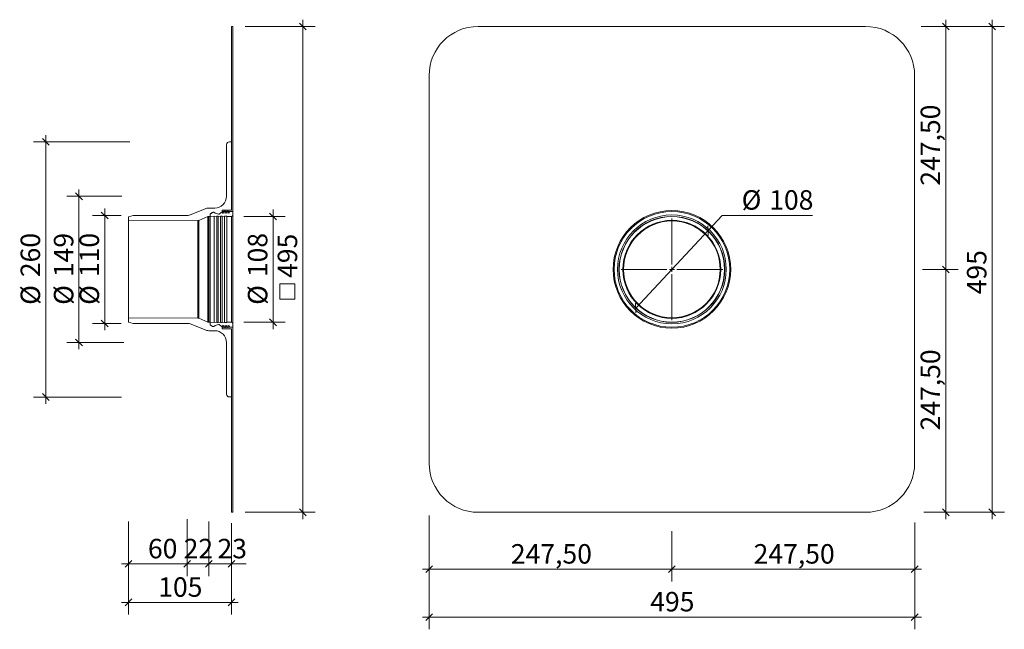
# Model space of a CAD drawing. Units: millimetres. Extents: x 24 to 1027, y 102 to 723.
import ezdxf

# ---------------------------------------------------------------- set-up
doc = ezdxf.new("R2010")
doc.units = ezdxf.units.MM
doc.header["$LTSCALE"] = 12.5
doc.styles.add('SLDTEXTSTYLE0', font='TXT', dxfattribs={"width": 0.605})
doc.dimstyles.new('SLDDIMSTYLE0', dxfattribs={"dimtxt": 19.26239, "dimasz": 6.875, "dimexe": 0, "dimexo": 0.0625, "dimgap": 4.815598, "dimtad": 1, "dimdec": 0, "dimrnd": 1e-09, "dimzin": 12, "dimdsep": 46, "dimtxsty": 'SLDTEXTSTYLE0', "dimblk1": 'OBLIQUE', "dimblk2": 'OBLIQUE', "dimsah": 1, "dimcen": 0.09, "dimadec": 0, "dimazin": 3, "dimtfac": 1, "dimtdec": 0, "dimtmove": 0, "dimatfit": 0, "dimldrblk": 'OBLIQUE', "dimfxl": 1, "dimfrac": 2, "dimtolj": 1, "dimtzin": 12, "dimarcsym": 0})
doc.dimstyles.new('SLDDIMSTYLE1', dxfattribs={"dimtxt": 19.26239, "dimasz": 6.875, "dimexe": 0, "dimexo": 0.0625, "dimgap": 4.815598, "dimtad": 1, "dimdec": 0, "dimrnd": 1e-09, "dimzin": 12, "dimdsep": 46, "dimtxsty": 'SLDTEXTSTYLE0', "dimblk1": 'OBLIQUE', "dimblk2": 'OBLIQUE', "dimsah": 1, "dimcen": 0.09, "dimadec": 0, "dimazin": 3, "dimtfac": 1, "dimtdec": 0, "dimtofl": 0, "dimtmove": 0, "dimatfit": 3, "dimldrblk": 'OBLIQUE', "dimfxl": 1, "dimfrac": 2, "dimtolj": 1, "dimtzin": 12, "dimarcsym": 0})
doc.dimstyles.new('SLDDIMSTYLE2', dxfattribs={"dimtxt": 19.26239, "dimasz": 6.875, "dimexe": 0, "dimexo": 0.0625, "dimgap": 4.815598, "dimtad": 0, "dimtih": 1, "dimtoh": 1, "dimdec": 0, "dimrnd": 1e-09, "dimzin": 12, "dimdsep": 46, "dimtxsty": 'SLDTEXTSTYLE0', "dimblk1": 'OBLIQUE', "dimblk2": 'OBLIQUE', "dimsah": 1, "dimcen": 0, "dimadec": 0, "dimazin": 3, "dimtfac": 1, "dimtdec": 0, "dimtmove": 0, "dimatfit": 3, "dimldrblk": 'OBLIQUE', "dimfxl": 1, "dimfrac": 2, "dimtolj": 1, "dimtzin": 12, "dimarcsym": 0})
doc.dimstyles.new('SLDDIMSTYLE3', dxfattribs={"dimtxt": 19.26239, "dimasz": 6.875, "dimexe": 0, "dimexo": 0.0625, "dimgap": 4.815598, "dimtad": 1, "dimrnd": 1e-09, "dimzin": 12, "dimdsep": 46, "dimtxsty": 'SLDTEXTSTYLE0', "dimblk1": 'OBLIQUE', "dimblk2": 'OBLIQUE', "dimsah": 1, "dimcen": 0.09, "dimadec": 0, "dimazin": 3, "dimtfac": 1, "dimtdec": 0, "dimtmove": 0, "dimatfit": 0, "dimldrblk": 'OBLIQUE', "dimfxl": 1, "dimfrac": 2, "dimtolj": 1, "dimtzin": 12, "dimarcsym": 0})

# ---------------------------------------------------------------- blocks, each defined once
blk = doc.blocks.new('_OBLIQUE')
at = {"color": 0, "linetype": 'ByBlock', "lineweight": -2}
blk.add_line((-0.5, -0.5), (0.5, 0.5), dxfattribs=at)
blk = doc.blocks.new('_D')
at = {"color": 7, "linetype": 'Continuous', "lineweight": 0, "transparency": 16777216}
for p, q in [((252, 522.8), (294.4, 522.8)), ((281.9, 522.8), (281.9, 529.7)), ((281.9, 522.8), (281.9, 414.9)), ((252, 414.9), (294.4, 414.9)), ((281.9, 414.9), (281.9, 408))]:
    blk.add_line(p, q, dxfattribs=at)
at = {"color": 7, "linetype": 'Continuous', "lineweight": 0, "transparency": 16777216, "xscale": 6.875, "yscale": 6.875}
for p, rotation in [((281.9, 522.8, 123.7), 270.0000000000004), ((281.9, 414.9, 123.7), 90.0000000000004)]:
    blk.add_blockref('_OBLIQUE', p, dxfattribs=dict(at, rotation=rotation))
at = {"color": 7, "linetype": 'Continuous', "lineweight": 0, "transparency": 16777216, "char_height": 19.84, "attachment_point": 1, "rotation": 90, "style": 'SLDTEXTSTYLE0'}
for s, insert in [('108', (256.3, 460.9)), ('%%c', (256.3, 432.7))]:
    blk.add_mtext(s, dxfattribs=dict(at, insert=insert))
blk = doc.blocks.new('SW_SYMBOL_MOD_BOX')
at = {"color": 0, "linetype": 'Continuous', "lineweight": 0}
for p, q in [((2500, 2500), (2500, 10000)), ((2500, 10000), (10000, 10000)), ((10000, 10000), (10000, 2500)), ((2500, 2500), (10000, 2500))]:
    blk.add_line(p, q, dxfattribs=at)
blk = doc.blocks.new('_D_1')
at = {"color": 7, "linetype": 'Continuous', "lineweight": 0, "transparency": 16777216}
for p, q in [((312.3, 716.3), (312.3, 723.2)), ((253.5, 716.3), (324.8, 716.3)), ((312.3, 716.3), (312.3, 221.3)), ((253.5, 221.3), (324.8, 221.3)), ((312.3, 221.3), (312.3, 214.5))]:
    blk.add_line(p, q, dxfattribs=at)
at = {"color": 7, "linetype": 'Continuous', "lineweight": 0, "transparency": 16777216, "xscale": 6.875, "yscale": 6.875}
for p, rotation in [((312.3, 716.3, 123.7), 270.0000000000004), ((312.3, 221.3, 123.7), 90.0000000000004)]:
    blk.add_blockref('_OBLIQUE', p, dxfattribs=dict(at, rotation=rotation))
at = {"color": 7, "linetype": 'Continuous', "lineweight": 0, "transparency": 16777216, "xscale": 0.002046395036887994, "yscale": 0.002046395036887994, "zscale": 0.002046395036887994, "rotation": 90.0000000000004}
blk.add_blockref('SW_SYMBOL_MOD_BOX', (309.4, 433.5), dxfattribs=at)
at = {"color": 7, "linetype": 'Continuous', "lineweight": 0, "transparency": 16777216, "insert": (286.7, 460.1), "char_height": 19.84, "attachment_point": 1, "rotation": 90, "style": 'SLDTEXTSTYLE0'}
blk.add_mtext('495', dxfattribs=at)
blk = doc.blocks.new('_D_2')
at = {"color": 7, "linetype": 'Continuous', "lineweight": 0, "transparency": 16777216}
for p, q in [((134.5, 211.9), (134.5, 156.2)), ((194.5, 214.3), (194.5, 156.2)), ((134.5, 168.7), (127.6, 168.7)), ((134.5, 168.7), (194.5, 168.7)), ((194.5, 168.7), (201.4, 168.7))]:
    blk.add_line(p, q, dxfattribs=at)
at = {"color": 7, "linetype": 'Continuous', "lineweight": 0, "transparency": 16777216, "xscale": 6.875, "yscale": 6.875}
blk.add_blockref('_OBLIQUE', (134.5, 168.7, 123.7), dxfattribs=at)
at = {"color": 7, "linetype": 'Continuous', "lineweight": 0, "transparency": 16777216, "xscale": 6.875, "yscale": 6.875, "rotation": 180.0000000000004}
blk.add_blockref('_OBLIQUE', (194.5, 168.7, 123.7), dxfattribs=at)
at = {"color": 7, "linetype": 'Continuous', "lineweight": 0, "transparency": 16777216, "insert": (154.4, 194.3), "char_height": 19.84, "attachment_point": 1, "style": 'SLDTEXTSTYLE0'}
blk.add_mtext('60', dxfattribs=at)
blk = doc.blocks.new('_D_3')
at = {"color": 7, "linetype": 'Continuous', "lineweight": 0, "transparency": 16777216}
for p, q in [((216.5, 212), (216.5, 156.2)), ((194.5, 207.5), (194.5, 156.2)), ((194.5, 168.7), (216.5, 168.7))]:
    blk.add_line(p, q, dxfattribs=at)
at = {"color": 7, "linetype": 'Continuous', "lineweight": 0, "transparency": 16777216, "xscale": 6.875, "yscale": 6.875, "rotation": 180.0000000000004}
blk.add_blockref('_OBLIQUE', (194.5, 168.7, 123.7), dxfattribs=at)
at = {"color": 7, "linetype": 'Continuous', "lineweight": 0, "transparency": 16777216, "xscale": 6.875, "yscale": 6.875}
blk.add_blockref('_OBLIQUE', (216.5, 168.7, 123.7), dxfattribs=at)
at = {"color": 7, "linetype": 'Continuous', "lineweight": 0, "transparency": 16777216, "insert": (190.8, 194.3), "char_height": 19.84, "attachment_point": 1, "style": 'SLDTEXTSTYLE0'}
blk.add_mtext('22', dxfattribs=at)
blk = doc.blocks.new('_D_4')
at = {"color": 7, "linetype": 'Continuous', "lineweight": 0, "transparency": 16777216}
for p, q in [((239.5, 210.3), (239.5, 156.2)), ((216.5, 197.1), (216.5, 156.2)), ((216.5, 168.7), (209.6, 168.7)), ((239.5, 168.7), (216.5, 168.7)), ((239.5, 168.7), (254.7, 168.7))]:
    blk.add_line(p, q, dxfattribs=at)
at = {"color": 7, "linetype": 'Continuous', "lineweight": 0, "transparency": 16777216, "xscale": 6.875, "yscale": 6.875}
blk.add_blockref('_OBLIQUE', (216.5, 168.7, 123.7), dxfattribs=at)
at = {"color": 7, "linetype": 'Continuous', "lineweight": 0, "transparency": 16777216, "xscale": 6.875, "yscale": 6.875, "rotation": 180.0000000000004}
blk.add_blockref('_OBLIQUE', (239.5, 168.7, 123.7), dxfattribs=at)
at = {"color": 7, "linetype": 'Continuous', "lineweight": 0, "transparency": 16777216, "insert": (225.3, 194.3), "char_height": 19.84, "attachment_point": 1, "style": 'SLDTEXTSTYLE0'}
blk.add_mtext('23', dxfattribs=at)
blk = doc.blocks.new('_D_5')
at = {"color": 7, "linetype": 'Continuous', "lineweight": 0, "transparency": 16777216}
for p, q in [((127, 523.8), (97.8, 523.8)), ((110.3, 523.8), (110.3, 530.7)), ((110.3, 523.8), (110.3, 413.8)), ((127, 413.8), (97.8, 413.8)), ((110.3, 413.8), (110.3, 407))]:
    blk.add_line(p, q, dxfattribs=at)
at = {"color": 7, "linetype": 'Continuous', "lineweight": 0, "transparency": 16777216, "xscale": 6.875, "yscale": 6.875}
for p, rotation in [((110.3, 523.8, 123.7), 270.0000000000004), ((110.3, 413.8, 123.7), 90.00000000000041)]:
    blk.add_blockref('_OBLIQUE', p, dxfattribs=dict(at, rotation=rotation))
at = {"color": 7, "linetype": 'Continuous', "lineweight": 0, "transparency": 16777216, "char_height": 19.84, "attachment_point": 1, "rotation": 90, "style": 'SLDTEXTSTYLE0'}
for s, insert in [('110', (84.7, 460.9)), ('%%c', (84.7, 432.7))]:
    blk.add_mtext(s, dxfattribs=dict(at, insert=insert))
blk = doc.blocks.new('_D_6')
at = {"color": 7, "linetype": 'Continuous', "lineweight": 0, "transparency": 16777216}
for p, q in [((127.9, 543.3), (71.6, 543.3)), ((84.1, 543.3), (84.1, 550.2)), ((84.1, 543.3), (84.1, 394.3)), ((129.9, 394.3), (71.6, 394.3)), ((84.1, 394.3), (84.1, 387.5))]:
    blk.add_line(p, q, dxfattribs=at)
at = {"color": 7, "linetype": 'Continuous', "lineweight": 0, "transparency": 16777216, "xscale": 6.875, "yscale": 6.875}
for p, rotation in [((84.1, 543.3, 123.7), 270.0000000000004), ((84.1, 394.3, 123.7), 90.0000000000004)]:
    blk.add_blockref('_OBLIQUE', p, dxfattribs=dict(at, rotation=rotation))
at = {"color": 7, "linetype": 'Continuous', "lineweight": 0, "transparency": 16777216, "char_height": 19.84, "attachment_point": 1, "rotation": 90, "style": 'SLDTEXTSTYLE0'}
for s, insert in [('149', (58.5, 460.9)), ('%%c', (58.5, 432.7))]:
    blk.add_mtext(s, dxfattribs=dict(at, insert=insert))
blk = doc.blocks.new('_D_7')
at = {"color": 7, "linetype": 'Continuous', "lineweight": 0, "transparency": 16777216}
for p, q in [((50.2, 598.8), (50.2, 605.7)), ((136.1, 598.8), (37.7, 598.8)), ((50.2, 598.8), (50.2, 338.8)), ((127.3, 338.8), (37.7, 338.8)), ((50.2, 338.8), (50.2, 332))]:
    blk.add_line(p, q, dxfattribs=at)
at = {"color": 7, "linetype": 'Continuous', "lineweight": 0, "transparency": 16777216, "xscale": 6.875, "yscale": 6.875}
for p, rotation in [((50.2, 598.8, 123.7), 270.0000000000004), ((50.2, 338.8, 123.7), 90.0000000000004)]:
    blk.add_blockref('_OBLIQUE', p, dxfattribs=dict(at, rotation=rotation))
at = {"color": 7, "linetype": 'Continuous', "lineweight": 0, "transparency": 16777216, "char_height": 19.84, "attachment_point": 1, "rotation": 90, "style": 'SLDTEXTSTYLE0'}
for s, insert in [('260', (24.6, 460.9)), ('%%c', (24.6, 432.7))]:
    blk.add_mtext(s, dxfattribs=dict(at, insert=insert))
blk = doc.blocks.new('_D_8')
at = {"color": 7, "linetype": 'Continuous', "lineweight": 0, "transparency": 16777216}
for p, q in [((134.5, 209.5), (134.5, 117.1)), ((239.5, 208.8), (239.5, 117.1)), ((134.5, 129.6), (127.6, 129.6)), ((134.5, 129.6), (239.5, 129.6)), ((239.5, 129.6), (246.4, 129.6))]:
    blk.add_line(p, q, dxfattribs=at)
at = {"color": 7, "linetype": 'Continuous', "lineweight": 0, "transparency": 16777216, "xscale": 6.875, "yscale": 6.875}
blk.add_blockref('_OBLIQUE', (134.5, 129.6, 123.7), dxfattribs=at)
at = {"color": 7, "linetype": 'Continuous', "lineweight": 0, "transparency": 16777216, "xscale": 6.875, "yscale": 6.875, "rotation": 180.0000000000004}
blk.add_blockref('_OBLIQUE', (239.5, 129.6, 123.7), dxfattribs=at)
at = {"color": 7, "linetype": 'Continuous', "lineweight": 0, "transparency": 16777216, "insert": (164.9, 155.1), "char_height": 19.84, "attachment_point": 1, "style": 'SLDTEXTSTYLE0'}
blk.add_mtext('105', dxfattribs=at)
blk = doc.blocks.new('_D_9')
at = {"color": 7, "linetype": 'Continuous', "lineweight": 0, "transparency": 16777216}
for p, q in [((725.4, 508.3), (739.9, 523.9)), ((739.9, 523.9), (831.9, 523.9)), ((651.8, 429.4), (725.4, 508.3))]:
    blk.add_line(p, q, dxfattribs=at)
at = {"color": 7, "linetype": 'Continuous', "lineweight": 0, "transparency": 16777216, "xscale": 6.875, "yscale": 6.875}
for p, rotation in [((725.4, 508.3, 51.8), 47.01034835528954), ((651.8, 429.4, 51.7), 227.0103483552896)]:
    blk.add_blockref('_OBLIQUE', p, dxfattribs=dict(at, rotation=rotation))
at = {"color": 7, "linetype": 'Continuous', "lineweight": 0, "transparency": 16777216, "char_height": 19.84, "attachment_point": 1, "style": 'SLDTEXTSTYLE0'}
for s, insert in [('%%c', (759.7, 549.5)), ('108', (787.8, 549.5))]:
    blk.add_mtext(s, dxfattribs=dict(at, insert=insert))
blk = doc.blocks.new('_D_10')
at = {"color": 7, "linetype": 'Continuous', "lineweight": 0, "transparency": 16777216}
for p, q in [((441.1, 218), (441.1, 102.1)), ((936.1, 188.9), (936.1, 102.1)), ((441.1, 114.6), (434.2, 114.6)), ((441.1, 114.6), (936.1, 114.6)), ((936.1, 114.6), (942.9, 114.6))]:
    blk.add_line(p, q, dxfattribs=at)
at = {"color": 7, "linetype": 'Continuous', "lineweight": 0, "transparency": 16777216, "xscale": 6.875, "yscale": 6.875}
blk.add_blockref('_OBLIQUE', (441.1, 114.6, 51.7), dxfattribs=at)
at = {"color": 7, "linetype": 'Continuous', "lineweight": 0, "transparency": 16777216, "xscale": 6.875, "yscale": 6.875, "rotation": 180.0000000000004}
blk.add_blockref('_OBLIQUE', (936.1, 114.6, 51.7), dxfattribs=at)
at = {"color": 7, "linetype": 'Continuous', "lineweight": 0, "transparency": 16777216, "insert": (666.5, 140.2), "char_height": 19.84, "attachment_point": 1, "style": 'SLDTEXTSTYLE0'}
blk.add_mtext('495', dxfattribs=at)
blk = doc.blocks.new('_D_11')
at = {"color": 7, "linetype": 'Continuous', "lineweight": 0, "transparency": 16777216}
for p, q in [((967.8, 716.3), (967.8, 723.2)), ((949, 716.3), (980.3, 716.3)), ((967.8, 716.3), (967.8, 468.8)), ((948, 468.8), (980.3, 468.8)), ((967.8, 468.8), (967.8, 462))]:
    blk.add_line(p, q, dxfattribs=at)
at = {"color": 7, "linetype": 'Continuous', "lineweight": 0, "transparency": 16777216, "xscale": 6.875, "yscale": 6.875}
for p, rotation in [((967.8, 716.3, 51.7), 270.0000000000004), ((967.8, 468.8, 51.7), 90.0000000000004)]:
    blk.add_blockref('_OBLIQUE', p, dxfattribs=dict(at, rotation=rotation))
at = {"color": 7, "linetype": 'Continuous', "lineweight": 0, "transparency": 16777216, "insert": (942.2, 554.1), "char_height": 19.84, "attachment_point": 1, "rotation": 90, "style": 'SLDTEXTSTYLE0'}
blk.add_mtext('247,50', dxfattribs=at)
blk = doc.blocks.new('_D_12')
at = {"color": 7, "linetype": 'Continuous', "lineweight": 0, "transparency": 16777216}
for p, q in [((967.8, 468.8), (967.8, 475.7)), ((944.2, 468.8), (980.3, 468.8)), ((967.8, 468.8), (967.8, 221.3)), ((963.5, 221.3), (980.3, 221.3)), ((967.8, 221.3), (967.8, 214.5))]:
    blk.add_line(p, q, dxfattribs=at)
at = {"color": 7, "linetype": 'Continuous', "lineweight": 0, "transparency": 16777216, "xscale": 6.875, "yscale": 6.875}
for p, rotation in [((967.8, 468.8, 51.7), 270.0000000000004), ((967.8, 221.3, 51.7), 90.0000000000004)]:
    blk.add_blockref('_OBLIQUE', p, dxfattribs=dict(at, rotation=rotation))
at = {"color": 7, "linetype": 'Continuous', "lineweight": 0, "transparency": 16777216, "insert": (942.2, 304.7), "char_height": 19.84, "attachment_point": 1, "rotation": 90, "style": 'SLDTEXTSTYLE0'}
blk.add_mtext('247,50', dxfattribs=at)
blk = doc.blocks.new('_D_13')
at = {"color": 7, "linetype": 'Continuous', "lineweight": 0, "transparency": 16777216}
for p, q in [((1015, 716.3), (1015, 723.2)), ((942.8, 716.3), (1027.5, 716.3)), ((1015, 716.3), (1015, 221.3)), ((945.3, 221.3), (1027.5, 221.3)), ((1015, 221.3), (1015, 214.5))]:
    blk.add_line(p, q, dxfattribs=at)
at = {"color": 7, "linetype": 'Continuous', "lineweight": 0, "transparency": 16777216, "xscale": 6.875, "yscale": 6.875}
for p, rotation in [((1015, 716.3, 51.7), 270.0000000000004), ((1015, 221.3, 51.7), 90.0000000000004)]:
    blk.add_blockref('_OBLIQUE', p, dxfattribs=dict(at, rotation=rotation))
at = {"color": 7, "linetype": 'Continuous', "lineweight": 0, "transparency": 16777216, "insert": (989.4, 443.4), "char_height": 19.84, "attachment_point": 1, "rotation": 90, "style": 'SLDTEXTSTYLE0'}
blk.add_mtext('495', dxfattribs=at)
blk = doc.blocks.new('_D_14')
at = {"color": 7, "linetype": 'Continuous', "lineweight": 0, "transparency": 16777216}
for p, q in [((441.1, 203.4), (441.1, 150.8)), ((688.6, 184), (688.6, 150.8)), ((441.1, 163.3), (434.2, 163.3)), ((441.1, 163.3), (688.6, 163.3)), ((688.6, 163.3), (695.4, 163.3))]:
    blk.add_line(p, q, dxfattribs=at)
at = {"color": 7, "linetype": 'Continuous', "lineweight": 0, "transparency": 16777216, "xscale": 6.875, "yscale": 6.875}
blk.add_blockref('_OBLIQUE', (441.1, 163.3, 51.7), dxfattribs=at)
at = {"color": 7, "linetype": 'Continuous', "lineweight": 0, "transparency": 16777216, "xscale": 6.875, "yscale": 6.875, "rotation": 180.0000000000004}
blk.add_blockref('_OBLIQUE', (688.6, 163.3, 51.7), dxfattribs=at)
at = {"color": 7, "linetype": 'Continuous', "lineweight": 0, "transparency": 16777216, "insert": (524.4, 188.9), "char_height": 19.84, "attachment_point": 1, "style": 'SLDTEXTSTYLE0'}
blk.add_mtext('247,50', dxfattribs=at)
blk = doc.blocks.new('_D_15')
at = {"color": 7, "linetype": 'Continuous', "lineweight": 0, "transparency": 16777216}
for p, q in [((936.1, 211), (936.1, 150.8)), ((688.6, 202.2), (688.6, 150.8)), ((688.6, 163.3), (681.7, 163.3)), ((936.1, 163.3), (688.6, 163.3)), ((936.1, 163.3), (942.9, 163.3))]:
    blk.add_line(p, q, dxfattribs=at)
at = {"color": 7, "linetype": 'Continuous', "lineweight": 0, "transparency": 16777216, "xscale": 6.875, "yscale": 6.875}
blk.add_blockref('_OBLIQUE', (688.6, 163.3, 51.7), dxfattribs=at)
at = {"color": 7, "linetype": 'Continuous', "lineweight": 0, "transparency": 16777216, "xscale": 6.875, "yscale": 6.875, "rotation": 180.0000000000004}
blk.add_blockref('_OBLIQUE', (936.1, 163.3, 51.7), dxfattribs=at)
at = {"color": 7, "linetype": 'Continuous', "lineweight": 0, "transparency": 16777216, "insert": (771.9, 188.9), "char_height": 19.84, "attachment_point": 1, "style": 'SLDTEXTSTYLE0'}
blk.add_mtext('247,50', dxfattribs=at)
blk = doc.blocks.new('SW_CENTERMARKSYMBOL_0')
at = {"color": 0, "linetype": 'Continuous', "lineweight": 0}
for p, q in [((0, 5), (0, 51.8)), ((-5, 0), (-51.8, 0)), ((0, 0), (-2.5, 0)), ((0, 0), (0, 2.5)), ((0, 0), (0, -2.5)), ((0, 0), (2.5, 0)), ((5, 0), (51.8, 0)), ((0, -5), (0, -51.8))]:
    blk.add_line(p, q, dxfattribs=at)

msp = doc.modelspace()

# ---------------------------------------------------------------- linework, layer by layer
at = {"color": 7, "linetype": 'Continuous', "lineweight": 15}
for p, q in [((240.978, 716.348), (239.478, 716.348)), ((239.478, 530.298), (239.478, 716.348)), ((240.978, 528.798), (240.978, 716.348)), ((886.07, 716.348), (491.07, 716.348)), ((441.07, 666.348), (441.07, 271.348)), ((936.07, 271.348), (936.07, 666.348)), ((234.478, 543.348), (234.478, 595.848)), ((237.478, 598.848), (239.478, 598.848)), ((239.478, 598.848), (239.478, 529.298)), ((139.478, 523.848), (134.478, 522.508)), ((134.478, 518.133), (134.478, 522.508)), ((139.478, 523.848), (194.478, 523.848)), ((198.324, 524.617), (212.631, 530.578)), ((215.474, 522.567), (206.275, 518.734)), ((216.478, 531.348), (222.478, 531.348)), ((217.978, 522.798), (216.628, 522.798)), ((220.301, 526.96), (217.978, 525.198)), ((217.978, 525.198), (220.374, 526.955)), ((217.978, 525.198), (217.978, 522.798)), ((217.978, 522.798), (221.978, 523.048)), ((217.978, 414.898), (217.978, 522.798)), ((222.978, 525.948), (221.473, 526.986)), ((221.572, 526.944), (222.878, 525.948)), ((221.572, 526.918), (221.572, 526.944)), ((221.978, 522.798), (224.478, 523.048)), ((221.978, 523.048), (221.978, 522.798)), ((222.878, 525.948), (226.477, 525.076)), ((226.473, 525.074), (222.978, 525.948)), ((224.478, 523.048), (225.978, 523.048)), ((225.978, 522.798), (228.478, 523.048)), ((225.978, 523.048), (225.978, 522.798)), ((226.477, 525.073), (226.477, 525.076)), ((227.367, 525.291), (229.978, 527.548)), ((227.367, 525.285), (227.367, 525.291)), ((229.978, 527.548), (227.371, 525.288)), ((228.478, 523.048), (229.978, 523.048)), ((229.978, 529.298), (238.478, 529.298)), ((229.978, 527.798), (229.978, 529.298)), ((229.978, 529.298), (239.478, 529.298)), ((229.978, 527.548), (229.978, 529.298)), ((239.978, 527.798), (229.978, 527.798)), ((230.978, 525.798), (229.978, 527.548)), ((229.978, 522.798), (232.478, 523.048)), ((229.978, 523.048), (229.978, 522.798)), ((231.978, 528.398), (230.978, 525.798)), ((232.978, 525.798), (231.978, 528.398)), ((232.478, 523.048), (234.978, 523.048)), ((233.978, 528.398), (232.978, 525.798)), ((234.978, 525.798), (233.978, 528.398)), ((235.978, 528.398), (234.978, 525.798)), ((234.978, 523.048), (234.978, 522.798)), ((234.978, 522.798), (239.478, 522.798)), ((236.978, 525.798), (235.978, 528.398)), ((237.978, 527.798), (236.978, 525.798)), ((240.978, 527.798), (237.978, 527.798)), ((240.978, 527.798), (240.978, 528.798)), ((240.978, 524.298), (240.978, 527.798)), ((240.978, 413.398), (240.978, 524.298)), ((205.136, 518.503), (134.478, 518.133)), ((134.478, 518.133), (134.478, 419.562)), ((134.478, 419.562), (205.136, 419.192)), ((134.478, 415.187), (134.478, 419.562)), ((134.478, 415.187), (139.478, 413.848)), ((194.478, 413.848), (139.478, 413.848)), ((212.631, 407.117), (198.324, 413.078)), ((206.275, 418.962), (215.474, 415.128)), ((216.628, 414.898), (217.978, 414.898)), ((221.978, 414.648), (217.978, 414.898)), ((217.978, 414.898), (217.978, 412.498)), ((217.978, 412.498), (220.301, 410.735)), ((220.374, 410.74), (217.978, 412.498)), ((221.473, 410.709), (222.978, 411.748)), ((222.878, 411.748), (221.572, 410.752)), ((224.478, 414.648), (221.978, 414.898)), ((221.978, 414.898), (221.978, 414.648)), ((226.477, 412.62), (222.878, 411.748)), ((222.978, 411.748), (226.473, 412.622)), ((225.978, 414.648), (224.478, 414.648)), ((228.478, 414.648), (225.978, 414.898)), ((225.978, 414.898), (225.978, 414.648)), ((226.477, 412.62), (226.477, 412.623)), ((227.367, 412.404), (227.367, 412.41)), ((229.978, 410.148), (227.367, 412.404)), ((227.371, 412.407), (229.978, 410.148)), ((229.978, 414.648), (228.478, 414.648)), ((232.478, 414.648), (229.978, 414.898)), ((229.978, 414.898), (229.978, 414.648)), ((229.978, 410.148), (230.978, 411.898)), ((230.978, 411.898), (231.978, 409.298)), ((231.978, 409.298), (232.978, 411.898)), ((234.978, 414.648), (232.478, 414.648)), ((232.978, 411.898), (233.978, 409.298)), ((233.978, 409.298), (234.978, 411.898)), ((239.478, 414.898), (234.978, 414.898)), ((234.978, 414.898), (234.978, 414.648)), ((234.978, 411.898), (235.978, 409.298)), ((235.978, 409.298), (236.978, 411.898)), ((236.978, 411.898), (237.978, 409.898)), ((240.978, 409.898), (240.978, 413.398)), ((222.478, 406.348), (216.478, 406.348)), ((221.572, 410.752), (221.572, 410.777)), ((229.978, 408.398), (229.978, 410.148)), ((229.978, 409.898), (239.978, 409.898)), ((229.978, 408.398), (229.978, 409.898)), ((238.478, 408.398), (229.978, 408.398)), ((239.478, 408.398), (229.978, 408.398)), ((237.978, 409.898), (240.978, 409.898)), ((239.478, 408.398), (239.478, 338.848)), ((239.478, 221.348), (239.478, 407.398)), ((240.978, 408.898), (240.978, 409.898)), ((240.978, 221.348), (240.978, 408.898)), ((234.478, 341.848), (234.478, 394.348)), ((239.478, 338.848), (237.478, 338.848)), ((239.478, 221.348), (240.978, 221.348)), ((491.07, 221.348), (886.07, 221.348))]:
    msp.add_line(p, q, dxfattribs=at)
at = {"color": 9, "linetype": 'Continuous', "lineweight": 15}
for p, q in [((215.474, 415.128), (215.474, 522.567)), ((216.628, 522.798), (216.628, 414.898)), ((221.978, 414.898), (221.978, 522.798)), ((224.478, 414.648), (224.478, 523.048)), ((225.978, 414.898), (225.978, 522.798)), ((228.478, 414.648), (228.478, 523.048)), ((229.978, 414.898), (229.978, 522.798)), ((232.478, 414.648), (232.478, 523.048)), ((234.978, 414.898), (234.978, 522.798)), ((239.478, 414.898), (239.478, 522.798)), ((205.136, 419.192), (205.136, 518.503)), ((206.275, 518.734), (206.275, 418.962))]:
    msp.add_line(p, q, dxfattribs=at)
for radius in [59.95, 58.95, 55.45, 53.719, 49.886, 49.655, 49.285]:
    msp.add_circle((688.57, 468.848), radius, dxfattribs=at)
at = {"color": 7, "linetype": 'Continuous', "lineweight": 15}
msp.add_circle((688.57, 468.848), 53.95, dxfattribs=at)
for centre, radius, start, end in [((491.07, 666.348), 50, 90, 180), ((886.07, 666.348), 50, 0, 90), ((237.478, 595.848), 3, 90, 180), ((222.478, 543.348), 12, 270, 0), ((194.478, 533.848), 10, 270, 292.619865), ((216.478, 521.348), 10, 90, 112.619865), ((216.628, 519.798), 3, 90, 112.619865), ((220.905, 526.163), 1, 55.375845, 127.184706), ((220.966, 526.149), 1, 52.650651, 126.253838), ((226.716, 526.044), 1, 255.963757, 310.914383), ((226.713, 526.048), 1, 256.385233, 310.838092), ((238.478, 530.298), 1, 270, 0), ((239.478, 524.298), 1.5, 270, 0), ((239.978, 528.798), 1, 270, 0), ((205.121, 521.503), 3, 270.3, 292.619865), ((194.478, 403.848), 10, 67.380135, 90), ((205.121, 416.192), 3, 67.380135, 89.7), ((216.628, 417.898), 3, 247.380135, 270), ((226.716, 411.651), 1, 49.085617, 104.036243), ((226.713, 411.648), 1, 49.161908, 103.614767), ((239.478, 413.398), 1.5, 0, 90), ((216.478, 416.348), 10, 247.380135, 270), ((220.905, 411.532), 1, 232.815294, 304.624155), ((220.966, 411.547), 1, 233.746162, 307.349349), ((222.478, 394.348), 12, 0, 90), ((238.478, 407.398), 1, 0, 90), ((239.978, 408.898), 1, 0, 90), ((237.478, 341.848), 3, 180, 270), ((491.07, 271.348), 50, 180, 270), ((886.07, 271.348), 50, 270, 0)]:
    msp.add_arc(centre, radius, start, end, dxfattribs=at)

# ---------------------------------------------------------------- block references
at = {"color": 9, "linetype": 'Continuous', "lineweight": 0}
msp.add_blockref('SW_CENTERMARKSYMBOL_0', (688.57, 468.848), dxfattribs=at)

# ---------------------------------------------------------------- dimensions: what is measured, and where the dimension line sits
at = {"color": 7, "linetype": 'Continuous', "lineweight": 0}
for base, p1, p2, text, picture, middle in [((312.3, 221.348), (240.978, 716.348), (240.978, 221.348), '{\\fGDT;o}<>', '_D_1', (312.3, 468.848)), ((50.151, 338.848), (237.478, 598.848), (237.478, 338.848), '%%c<>', '_D_7', (50.151, 468.848)), ((84.083, 394.348), (234.478, 543.348), (222.478, 394.348), '%%c<>', '_D_6', (84.083, 468.848)), ((110.315, 413.848), (139.478, 523.848), (139.478, 413.848), '%%c<>', '_D_5', (110.315, 468.848)), ((281.887, 414.898), (239.478, 522.798), (239.478, 414.898), '%%c<>', '_D', (281.887, 468.848))]:
    dim = msp.add_linear_dim(base=base, p1=p1, p2=p2, angle=90, text=text, dimstyle='SLDDIMSTYLE0', dxfattribs=at)
    dim.commit()
    dim.dimension.update_dxf_attribs({"geometry": picture, "text_midpoint": middle, "dimtype": 160})
for base, p1, p2, angle, dimstyle, picture, middle in [((967.752, 468.848), (886.07, 716.348), (740.355, 468.848), 90, 'SLDDIMSTYLE3', '_D_11', (967.752, 594.534)), ((1014.971, 221.348), (886.07, 716.348), (886.07, 221.348), 90, 'SLDDIMSTYLE0', '_D_13', (1014.971, 465.493)), ((967.752, 221.348), (740.355, 468.848), (886.07, 221.348), 90, 'SLDDIMSTYLE3', '_D_12', (967.752, 345.098)), ((239.478, 129.555), (134.478, 415.187), (239.478, 221.348), 0, 'SLDDIMSTYLE0', '_D_8', (186.978, 129.555)), ((688.57, 163.286), (936.07, 271.348), (688.57, 417.062), 0, 'SLDDIMSTYLE3', '_D_15', (812.32, 163.286))]:
    dim = msp.add_linear_dim(base=base, p1=p1, p2=p2, angle=angle, dimstyle=dimstyle, dxfattribs=at)
    dim.commit()
    dim.dimension.update_dxf_attribs({"geometry": picture, "text_midpoint": middle, "dimtype": 160})
dim = msp.add_diameter_dim_2p(p1=(725.357, 508.311), p2=(651.783, 429.385), dimstyle='SLDDIMSTYLE2', dxfattribs=at)
dim.commit()
dim.dimension.update_dxf_attribs({"geometry": '_D_9', "text_midpoint": (795.842, 539.951), "dimtype": 163})
for base, p1, p2, dimstyle, picture, middle in [((194.478, 168.683), (134.478, 415.187), (194.478, 403.848), 'SLDDIMSTYLE0', '_D_2', (169.13, 168.683)), ((216.478, 168.683), (194.478, 413.848), (216.478, 416.348), 'SLDDIMSTYLE1', '_D_3', (205.478, 168.683)), ((688.57, 163.286), (441.07, 271.348), (688.57, 417.062), 'SLDDIMSTYLE3', '_D_14', (564.82, 163.286)), ((216.478, 168.683), (239.478, 338.848), (216.478, 406.348), 'SLDDIMSTYLE0', '_D_4', (240.043, 168.683)), ((936.07, 114.631), (441.07, 271.348), (936.07, 271.348), 'SLDDIMSTYLE0', '_D_10', (688.57, 114.631))]:
    dim = msp.add_linear_dim(base=base, p1=p1, p2=p2, dimstyle=dimstyle, dxfattribs=at)
    dim.commit()
    dim.dimension.update_dxf_attribs({"geometry": picture, "text_midpoint": middle, "dimtype": 160})

doc.saveas('drawing.dxf')
